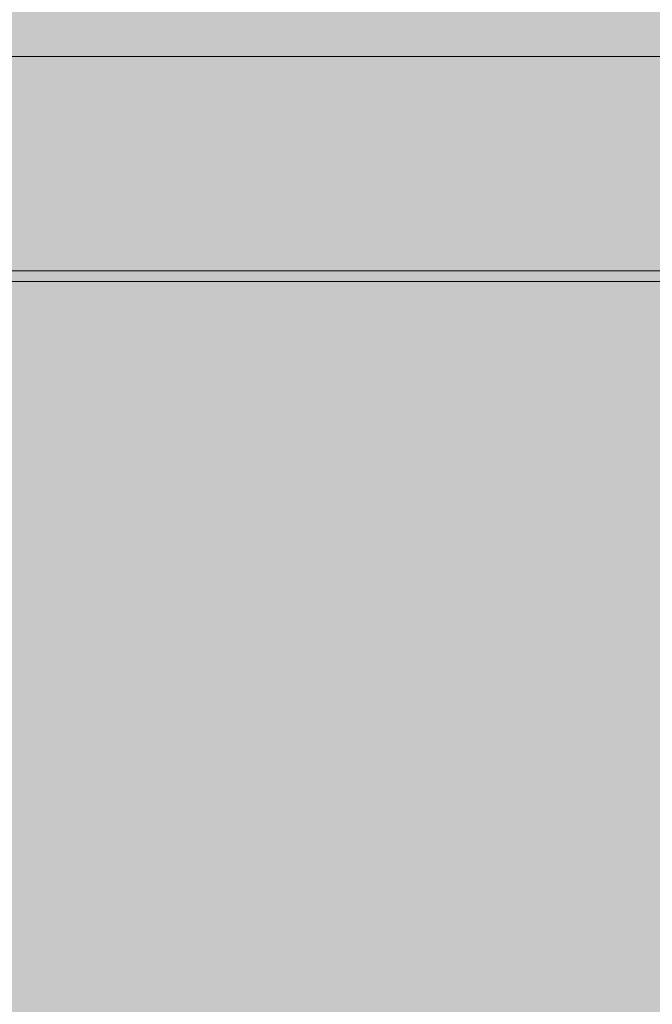
# Model space of a CAD drawing. Units: inches. Extents: x -58 to 353, y -876 to -400.
# Drawn here: x 61 to 64, y -603 to -599 of the extents above; entities that cross this region are included whole.
import ezdxf

# ---------------------------------------------------------------- set-up
doc = ezdxf.new("R2010")
doc.units = ezdxf.units.IN
doc.header["$MEASUREMENT"] = 0
doc.layers.add('_U+0421_U+043B_U+043E_U+0439 1', color=7, linetype='Continuous')

# ---------------------------------------------------------------- blocks, each defined once
blk = doc.blocks.new('block 35')
at = {"layer": '_U+0421_U+043B_U+043E_U+0439 1', "lineweight": 0}
for points in [[(61.2335, -599.94), (61.2273, -599.94)], [(61.2335, -599.94), (62.2197, -599.94)], [(61.7681, -599.94), (61.768, -599.94)], [(61.7682, -599.94), (61.7681, -599.94)], [(61.7684, -599.94), (61.7682, -599.94)], [(61.7686, -599.94), (61.7684, -599.94)], [(61.7689, -599.94), (61.7686, -599.94)], [(61.7692, -599.94), (61.7689, -599.94)], [(61.7696, -599.94), (61.7692, -599.94)], [(61.77, -599.94), (61.7696, -599.94)], [(61.7705, -599.94), (61.77, -599.94)], [(61.771, -599.94), (61.7705, -599.94)], [(61.7716, -599.94), (61.771, -599.94)], [(61.7722, -599.94), (61.7716, -599.94)], [(61.7729, -599.94), (61.7722, -599.94)], [(61.7736, -599.94), (61.7729, -599.94)], [(61.7744, -599.94), (61.7736, -599.94)], [(61.7752, -599.94), (61.7744, -599.94)], [(61.776, -599.94), (61.7752, -599.94)], [(61.7769, -599.94), (61.776, -599.94)], [(61.7779, -599.94), (61.7769, -599.94)], [(61.7789, -599.94), (61.7779, -599.94)], [(61.7799, -599.94), (61.7789, -599.94)], [(61.781, -599.94), (61.7799, -599.94)], [(61.7822, -599.94), (61.781, -599.94)], [(61.7834, -599.94), (61.7822, -599.94)], [(61.7846, -599.94), (61.7834, -599.94)], [(61.7859, -599.94), (61.7846, -599.94)], [(61.7872, -599.94), (61.7859, -599.94)], [(61.7886, -599.94), (61.7872, -599.94)], [(61.7901, -599.94), (61.7886, -599.94)], [(61.7916, -599.94), (61.7901, -599.94)], [(61.7931, -599.94), (61.7916, -599.94)], [(61.7947, -599.94), (61.7931, -599.94)], [(61.7963, -599.94), (61.7947, -599.94)], [(61.798, -599.94), (61.7963, -599.94)], [(61.7997, -599.94), (61.798, -599.94)], [(61.8015, -599.94), (61.7997, -599.94)], [(61.8033, -599.94), (61.8015, -599.94)], [(61.8052, -599.94), (61.8033, -599.94)], [(61.8071, -599.94), (61.8052, -599.94)], [(61.8091, -599.94), (61.8071, -599.94)], [(61.8111, -599.94), (61.8091, -599.94)], [(61.8132, -599.94), (61.8111, -599.94)], [(61.8153, -599.94), (61.8132, -599.94)], [(61.8174, -599.94), (61.8153, -599.94)], [(61.8197, -599.94), (61.8174, -599.94)], [(61.8219, -599.94), (61.8197, -599.94)], [(61.8242, -599.94), (61.8219, -599.94)], [(61.8266, -599.94), (61.8242, -599.94)], [(61.829, -599.94), (61.8266, -599.94)], [(61.8315, -599.94), (61.829, -599.94)], [(61.834, -599.94), (61.8315, -599.94)], [(61.8365, -599.94), (61.834, -599.94)], [(61.8391, -599.94), (61.8365, -599.94)], [(61.8418, -599.94), (61.8391, -599.94)], [(61.8445, -599.94), (61.8418, -599.94)], [(61.8472, -599.94), (61.8445, -599.94)], [(61.85, -599.94), (61.8472, -599.94)], [(61.8528, -599.94), (61.85, -599.94)], [(61.8557, -599.94), (61.8528, -599.94)], [(61.8587, -599.94), (61.8557, -599.94)], [(61.8617, -599.94), (61.8587, -599.94)], [(61.8647, -599.94), (61.8617, -599.94)], [(61.8678, -599.94), (61.8647, -599.94)], [(61.8709, -599.94), (61.8678, -599.94)], [(61.8741, -599.94), (61.8709, -599.94)], [(61.8774, -599.94), (61.8741, -599.94)], [(61.8807, -599.94), (61.8774, -599.94)], [(61.884, -599.94), (61.8807, -599.94)], [(61.8874, -599.94), (61.884, -599.94)], [(61.8908, -599.94), (61.8874, -599.94)], [(61.8943, -599.94), (61.8908, -599.94)], [(61.8978, -599.94), (61.8943, -599.94)], [(61.9012, -599.94), (61.8978, -599.94)], [(61.9045, -599.94), (61.9012, -599.94)], [(61.9078, -599.94), (61.9045, -599.94)], [(61.911, -599.94), (61.9078, -599.94)], [(61.9142, -599.94), (61.911, -599.94)], [(61.9173, -599.94), (61.9142, -599.94)], [(61.9203, -599.94), (61.9173, -599.94)], [(61.9232, -599.94), (61.9203, -599.94)], [(61.9261, -599.94), (61.9232, -599.94)], [(61.929, -599.94), (61.9261, -599.94)], [(61.9317, -599.94), (61.929, -599.94)], [(61.9345, -599.94), (61.9317, -599.94)], [(61.9371, -599.94), (61.9345, -599.94)], [(61.9397, -599.94), (61.9371, -599.94)], [(61.9422, -599.94), (61.9397, -599.94)], [(61.9446, -599.94), (61.9422, -599.94)], [(61.947, -599.94), (61.9446, -599.94)], [(61.9494, -599.94), (61.947, -599.94)], [(61.9516, -599.94), (61.9494, -599.94)], [(61.9538, -599.94), (61.9516, -599.94)], [(61.9559, -599.94), (61.9538, -599.94)], [(61.958, -599.94), (61.9559, -599.94)], [(61.96, -599.94), (61.958, -599.94)], [(61.9619, -599.94), (61.96, -599.94)], [(61.9638, -599.94), (61.9619, -599.94)], [(61.9656, -599.94), (61.9638, -599.94)], [(61.9674, -599.94), (61.9656, -599.94)], [(61.969, -599.94), (61.9674, -599.94)], [(61.9707, -599.94), (61.969, -599.94)], [(61.9722, -599.94), (61.9707, -599.94)], [(61.9737, -599.94), (61.9722, -599.94)], [(61.9751, -599.94), (61.9737, -599.94)], [(61.9765, -599.94), (61.9751, -599.94)], [(61.9778, -599.94), (61.9765, -599.94)], [(61.979, -599.94), (61.9778, -599.94)], [(61.9802, -599.94), (61.979, -599.94)], [(61.9813, -599.94), (61.9802, -599.94)], [(61.9823, -599.94), (61.9813, -599.94)], [(61.9833, -599.94), (61.9823, -599.94)], [(61.9842, -599.94), (61.9833, -599.94)], [(61.9851, -599.94), (61.9842, -599.94)], [(61.9859, -599.94), (61.9851, -599.94)], [(61.9866, -599.94), (61.9859, -599.94)], [(61.9872, -599.94), (61.9866, -599.94)], [(61.9878, -599.94), (61.9872, -599.94)], [(61.9884, -599.94), (61.9878, -599.94)], [(61.9888, -599.94), (61.9884, -599.94)], [(61.9892, -599.94), (61.9888, -599.94)], [(61.9895, -599.94), (61.9892, -599.94)], [(61.9898, -599.94), (61.9895, -599.94)], [(61.99, -599.94), (61.9898, -599.94)], [(61.9901, -599.94), (61.99, -599.94)], [(62.2263, -599.94), (62.2197, -599.94)], [(62.2329, -599.94), (62.2263, -599.94)], [(62.2394, -599.94), (62.2329, -599.94)], [(62.246, -599.94), (62.2394, -599.94)], [(62.2525, -599.94), (62.246, -599.94)], [(62.259, -599.94), (62.2525, -599.94)], [(62.2654, -599.94), (62.259, -599.94)], [(62.2718, -599.94), (62.2654, -599.94)], [(62.2782, -599.94), (62.2718, -599.94)], [(62.2846, -599.94), (62.2782, -599.94)], [(62.291, -599.94), (62.2846, -599.94)], [(62.2973, -599.94), (62.291, -599.94)], [(62.3036, -599.94), (62.2973, -599.94)], [(62.3099, -599.94), (62.3036, -599.94)], [(62.3161, -599.94), (62.3099, -599.94)], [(62.3223, -599.94), (62.3161, -599.94)], [(62.3285, -599.94), (62.3223, -599.94)], [(62.3347, -599.94), (62.3285, -599.94)], [(62.3408, -599.94), (62.3347, -599.94)], [(62.3469, -599.94), (62.3408, -599.94)], [(62.353, -599.94), (62.3469, -599.94)], [(62.359, -599.94), (62.353, -599.94)], [(62.3651, -599.94), (62.359, -599.94)], [(62.3711, -599.94), (62.3651, -599.94)], [(62.3771, -599.94), (62.3711, -599.94)], [(62.383, -599.94), (62.3771, -599.94)], [(62.3889, -599.94), (62.383, -599.94)], [(62.3948, -599.94), (62.3889, -599.94)], [(62.4007, -599.94), (62.3948, -599.94)], [(62.4065, -599.94), (62.4007, -599.94)], [(62.4124, -599.94), (62.4065, -599.94)], [(62.4181, -599.94), (62.4124, -599.94)], [(62.4239, -599.94), (62.4181, -599.94)], [(62.4296, -599.94), (62.4239, -599.94)], [(62.4354, -599.94), (62.4296, -599.94)], [(62.441, -599.94), (62.4354, -599.94)], [(62.4374, -599.94), (62.4373, -599.94)], [(62.4378, -599.94), (62.4374, -599.94)], [(62.4383, -599.94), (62.4378, -599.94)], [(62.4389, -599.94), (62.4383, -599.94)], [(62.4398, -599.94), (62.4389, -599.94)], [(62.4408, -599.94), (62.4398, -599.94)], [(62.4421, -599.94), (62.4408, -599.94)], [(62.4467, -599.94), (62.441, -599.94)], [(62.4435, -599.94), (62.4421, -599.94)], [(62.445, -599.94), (62.4435, -599.94)], [(62.4468, -599.94), (62.445, -599.94)], [(62.4523, -599.94), (62.4467, -599.94)], [(62.4487, -599.94), (62.4468, -599.94)], [(62.4508, -599.94), (62.4487, -599.94)], [(62.4531, -599.94), (62.4508, -599.94)], [(62.4579, -599.94), (62.4523, -599.94)], [(62.4556, -599.94), (62.4531, -599.94)], [(62.4582, -599.94), (62.4556, -599.94)], [(62.4635, -599.94), (62.4579, -599.94)], [(62.461, -599.94), (62.4582, -599.94)], [(62.464, -599.94), (62.461, -599.94)], [(62.4691, -599.94), (62.4635, -599.94)], [(62.4672, -599.94), (62.464, -599.94)], [(62.4705, -599.94), (62.4672, -599.94)], [(62.4746, -599.94), (62.4691, -599.94)], [(62.474, -599.94), (62.4705, -599.94)], [(62.9301, -599.94), (62.474, -599.94)], [(62.4801, -599.94), (62.4746, -599.94)], [(62.4856, -599.94), (62.4801, -599.94)], [(62.491, -599.94), (62.4856, -599.94)], [(62.4964, -599.94), (62.491, -599.94)], [(62.5018, -599.94), (62.4964, -599.94)], [(62.5072, -599.94), (62.5018, -599.94)], [(62.5125, -599.94), (62.5072, -599.94)], [(62.5179, -599.94), (62.5125, -599.94)], [(62.5231, -599.94), (62.5179, -599.94)], [(62.5268, -599.94), (62.5231, -599.94)], [(62.5304, -599.94), (62.5268, -599.94)], [(62.534, -599.94), (62.5304, -599.94)], [(62.5376, -599.94), (62.534, -599.94)], [(62.5411, -599.94), (62.5376, -599.94)], [(62.5446, -599.94), (62.5411, -599.94)], [(62.5481, -599.94), (62.5446, -599.94)], [(62.5516, -599.94), (62.5481, -599.94)], [(62.555, -599.94), (62.5516, -599.94)], [(62.5585, -599.94), (62.555, -599.94)], [(62.5619, -599.94), (62.5585, -599.94)], [(62.5652, -599.94), (62.5619, -599.94)], [(62.5686, -599.94), (62.5652, -599.94)], [(62.5719, -599.94), (62.5686, -599.94)], [(62.5752, -599.94), (62.5719, -599.94)], [(62.5785, -599.94), (62.5752, -599.94)], [(62.5818, -599.94), (62.5785, -599.94)], [(62.585, -599.94), (62.5818, -599.94)], [(62.5882, -599.94), (62.585, -599.94)], [(62.5914, -599.94), (62.5882, -599.94)], [(62.5946, -599.94), (62.5914, -599.94)], [(62.5977, -599.94), (62.5946, -599.94)], [(62.6009, -599.94), (62.5977, -599.94)], [(62.6039, -599.94), (62.6009, -599.94)], [(62.607, -599.94), (62.6039, -599.94)], [(62.6101, -599.94), (62.607, -599.94)], [(62.6131, -599.94), (62.6101, -599.94)], [(62.6161, -599.94), (62.6131, -599.94)], [(62.6191, -599.94), (62.6161, -599.94)], [(62.622, -599.94), (62.6191, -599.94)], [(62.625, -599.94), (62.622, -599.94)], [(62.6279, -599.94), (62.625, -599.94)], [(62.6307, -599.94), (62.6279, -599.94)], [(62.6336, -599.94), (62.6307, -599.94)], [(62.6364, -599.94), (62.6336, -599.94)], [(62.6392, -599.94), (62.6364, -599.94)], [(62.642, -599.94), (62.6392, -599.94)], [(62.6448, -599.94), (62.642, -599.94)], [(62.6475, -599.94), (62.6448, -599.94)], [(62.6502, -599.94), (62.6475, -599.94)], [(62.6529, -599.94), (62.6502, -599.94)], [(62.6556, -599.94), (62.6529, -599.94)], [(62.6582, -599.94), (62.6556, -599.94)], [(62.6609, -599.94), (62.6582, -599.94)], [(62.6635, -599.94), (62.6609, -599.94)], [(62.666, -599.94), (62.6635, -599.94)], [(62.6686, -599.94), (62.666, -599.94)], [(62.6711, -599.94), (62.6686, -599.94)], [(62.6736, -599.94), (62.6711, -599.94)], [(62.6761, -599.94), (62.6736, -599.94)], [(62.6785, -599.94), (62.6761, -599.94)], [(62.6818, -599.94), (62.6785, -599.94)], [(62.6851, -599.94), (62.6818, -599.94)], [(62.6885, -599.94), (62.6851, -599.94)], [(62.692, -599.94), (62.6885, -599.94)], [(62.6955, -599.94), (62.692, -599.94)], [(62.699, -599.94), (62.6955, -599.94)], [(62.7026, -599.94), (62.699, -599.94)], [(62.7063, -599.94), (62.7026, -599.94)], [(62.71, -599.94), (62.7063, -599.94)], [(62.7137, -599.94), (62.71, -599.94)], [(62.7175, -599.94), (62.7137, -599.94)], [(62.7214, -599.94), (62.7175, -599.94)], [(62.7253, -599.94), (62.7214, -599.94)], [(62.7293, -599.94), (62.7253, -599.94)], [(62.7334, -599.94), (62.7293, -599.94)], [(62.7374, -599.94), (62.7334, -599.94)], [(62.7416, -599.94), (62.7374, -599.94)], [(62.7458, -599.94), (62.7416, -599.94)], [(62.75, -599.94), (62.7458, -599.94)], [(62.7543, -599.94), (62.75, -599.94)], [(62.7587, -599.94), (62.7543, -599.94)], [(62.7631, -599.94), (62.7587, -599.94)], [(62.7675, -599.94), (62.7631, -599.94)], [(62.7721, -599.94), (62.7675, -599.94)], [(62.7766, -599.94), (62.7721, -599.94)], [(62.7813, -599.94), (62.7766, -599.94)], [(62.7859, -599.94), (62.7813, -599.94)], [(62.7907, -599.94), (62.7859, -599.94)], [(62.7954, -599.94), (62.7907, -599.94)], [(62.8003, -599.94), (62.7954, -599.94)], [(62.8052, -599.94), (62.8003, -599.94)], [(62.8101, -599.94), (62.8052, -599.94)], [(62.8151, -599.94), (62.8101, -599.94)], [(62.8202, -599.94), (62.8151, -599.94)], [(62.8253, -599.94), (62.8202, -599.94)], [(62.8304, -599.94), (62.8253, -599.94)], [(62.8356, -599.94), (62.8304, -599.94)], [(62.8409, -599.94), (62.8356, -599.94)], [(62.8462, -599.94), (62.8409, -599.94)], [(62.8516, -599.94), (62.8462, -599.94)], [(62.857, -599.94), (62.8516, -599.94)], [(62.8625, -599.94), (62.857, -599.94)], [(62.868, -599.94), (62.8625, -599.94)], [(62.8736, -599.94), (62.868, -599.94)], [(62.8792, -599.94), (62.8736, -599.94)], [(62.8849, -599.94), (62.8792, -599.94)], [(62.8907, -599.94), (62.8849, -599.94)], [(62.8965, -599.94), (62.8907, -599.94)], [(62.9023, -599.94), (62.8965, -599.94)], [(62.9082, -599.94), (62.9023, -599.94)], [(62.9142, -599.94), (62.9082, -599.94)], [(62.9202, -599.94), (62.9142, -599.94)], [(62.9261, -599.94), (62.9202, -599.94)], [(62.9321, -599.94), (62.9261, -599.94)], [(62.933, -599.94), (62.9301, -599.94)], [(62.9381, -599.94), (62.9321, -599.94)], [(62.936, -599.94), (62.933, -599.94)], [(62.9389, -599.94), (62.936, -599.94)], [(62.944, -599.94), (62.9381, -599.94)], [(62.9418, -599.94), (62.9389, -599.94)], [(62.9448, -599.94), (62.9418, -599.94)], [(62.95, -599.94), (62.944, -599.94)], [(62.9477, -599.94), (62.9448, -599.94)], [(62.9506, -599.94), (62.9477, -599.94)], [(62.9559, -599.94), (62.95, -599.94)], [(62.9535, -599.94), (62.9506, -599.94)], [(62.9564, -599.94), (62.9535, -599.94)], [(62.9619, -599.94), (62.9559, -599.94)], [(62.9593, -599.94), (62.9564, -599.94)], [(62.9621, -599.94), (62.9593, -599.94)], [(62.9678, -599.94), (62.9619, -599.94)], [(62.965, -599.94), (62.9621, -599.94)], [(62.9679, -599.94), (62.965, -599.94)], [(62.9737, -599.94), (62.9678, -599.94)], [(62.9708, -599.94), (62.9679, -599.94)], [(62.9736, -599.94), (62.9708, -599.94)], [(62.9765, -599.94), (62.9736, -599.94)], [(62.9796, -599.94), (62.9737, -599.94)], [(62.9793, -599.94), (62.9765, -599.94)], [(62.9822, -599.94), (62.9793, -599.94)], [(62.9856, -599.94), (62.9796, -599.94)], [(62.985, -599.94), (62.9822, -599.94)], [(62.9878, -599.94), (62.985, -599.94)], [(62.9915, -599.94), (62.9856, -599.94)], [(62.9907, -599.94), (62.9878, -599.94)], [(62.9935, -599.94), (62.9907, -599.94)], [(62.9974, -599.94), (62.9915, -599.94)], [(62.9963, -599.94), (62.9935, -599.94)], [(62.9991, -599.94), (62.9963, -599.94)], [(63.0033, -599.94), (62.9974, -599.94)], [(63.0019, -599.94), (62.9991, -599.94)], [(63.0047, -599.94), (63.0019, -599.94)], [(63.0092, -599.94), (63.0033, -599.94)], [(63.0075, -599.94), (63.0047, -599.94)], [(63.0103, -599.94), (63.0075, -599.94)], [(63.015, -599.94), (63.0092, -599.94)], [(63.013, -599.94), (63.0103, -599.94)], [(63.0158, -599.94), (63.013, -599.94)], [(63.0209, -599.94), (63.015, -599.94)], [(63.0186, -599.94), (63.0158, -599.94)], [(63.0213, -599.94), (63.0186, -599.94)], [(63.0268, -599.94), (63.0209, -599.94)], [(63.0241, -599.94), (63.0213, -599.94)], [(63.0268, -599.94), (63.0241, -599.94)], [(63.0327, -599.94), (63.0268, -599.94)], [(63.0296, -599.94), (63.0268, -599.94)], [(63.0323, -599.94), (63.0296, -599.94)], [(63.035, -599.94), (63.0323, -599.94)], [(63.0385, -599.94), (63.0327, -599.94)], [(63.0378, -599.94), (63.035, -599.94)], [(63.0405, -599.94), (63.0378, -599.94)], [(63.0444, -599.94), (63.0385, -599.94)], [(63.0432, -599.94), (63.0405, -599.94)], [(63.0459, -599.94), (63.0432, -599.94)], [(63.0502, -599.94), (63.0444, -599.94)], [(63.0486, -599.94), (63.0459, -599.94)], [(63.0513, -599.94), (63.0486, -599.94)], [(63.0561, -599.94), (63.0502, -599.94)], [(63.054, -599.94), (63.0513, -599.94)], [(63.0567, -599.94), (63.054, -599.94)], [(63.0619, -599.94), (63.0561, -599.94)], [(63.0593, -599.94), (63.0567, -599.94)], [(63.062, -599.94), (63.0593, -599.94)], [(63.0677, -599.94), (63.0619, -599.94)], [(63.0647, -599.94), (63.062, -599.94)], [(63.0673, -599.94), (63.0647, -599.94)], [(63.07, -599.94), (63.0673, -599.94)], [(63.0736, -599.94), (63.0677, -599.94)], [(63.0726, -599.94), (63.07, -599.94)], [(63.0753, -599.94), (63.0726, -599.94)], [(63.0794, -599.94), (63.0736, -599.94)], [(63.078, -599.94), (63.0753, -599.94)], [(63.0808, -599.94), (63.078, -599.94)], [(63.0852, -599.94), (63.0794, -599.94)], [(63.0837, -599.94), (63.0808, -599.94)], [(63.0866, -599.94), (63.0837, -599.94)], [(63.091, -599.94), (63.0852, -599.94)], [(63.0896, -599.94), (63.0866, -599.94)], [(63.0927, -599.94), (63.0896, -599.94)], [(63.0968, -599.94), (63.091, -599.94)], [(63.0958, -599.94), (63.0927, -599.94)], [(63.099, -599.94), (63.0958, -599.94)], [(63.1026, -599.94), (63.0968, -599.94)], [(63.1022, -599.94), (63.099, -599.94)], [(63.1055, -599.94), (63.1022, -599.94)], [(63.1084, -599.94), (63.1026, -599.94)], [(63.1089, -599.94), (63.1055, -599.94)], [(63.1142, -599.94), (63.1084, -599.94)], [(63.1123, -599.94), (63.1089, -599.94)], [(63.1158, -599.94), (63.1123, -599.94)], [(63.1199, -599.94), (63.1142, -599.94)], [(63.1194, -599.94), (63.1158, -599.94)], [(63.123, -599.94), (63.1194, -599.94)], [(63.1257, -599.94), (63.1199, -599.94)], [(63.1267, -599.94), (63.123, -599.94)], [(63.1315, -599.94), (63.1257, -599.94)], [(63.1304, -599.94), (63.1267, -599.94)], [(63.1342, -599.94), (63.1304, -599.94)], [(63.1372, -599.94), (63.1315, -599.94)], [(63.1381, -599.94), (63.1342, -599.94)], [(63.143, -599.94), (63.1372, -599.94)], [(63.142, -599.94), (63.1381, -599.94)], [(63.146, -599.94), (63.142, -599.94)], [(63.1487, -599.94), (63.143, -599.94)], [(63.1501, -599.94), (63.146, -599.94)], [(63.1545, -599.94), (63.1487, -599.94)], [(63.1542, -599.94), (63.1501, -599.94)], [(63.1584, -599.94), (63.1542, -599.94)], [(63.1602, -599.94), (63.1545, -599.94)], [(63.1626, -599.94), (63.1584, -599.94)], [(63.1659, -599.94), (63.1602, -599.94)], [(63.1669, -599.94), (63.1626, -599.94)], [(63.1717, -599.94), (63.1659, -599.94)], [(63.1713, -599.94), (63.1669, -599.94)], [(63.1757, -599.94), (63.1713, -599.94)], [(63.1774, -599.94), (63.1717, -599.94)], [(63.1802, -599.94), (63.1757, -599.94)], [(63.1831, -599.94), (63.1774, -599.94)], [(63.1848, -599.94), (63.1802, -599.94)], [(63.1888, -599.94), (63.1831, -599.94)], [(63.1894, -599.94), (63.1848, -599.94)], [(63.1945, -599.94), (63.1888, -599.94)], [(63.1941, -599.94), (63.1894, -599.94)], [(63.1989, -599.94), (63.1941, -599.94)], [(63.2002, -599.94), (63.1945, -599.94)], [(63.2037, -599.94), (63.1989, -599.94)], [(63.2058, -599.94), (63.2002, -599.94)], [(63.2086, -599.94), (63.2037, -599.94)], [(63.2115, -599.94), (63.2058, -599.94)], [(63.2135, -599.94), (63.2086, -599.94)], [(63.2172, -599.94), (63.2115, -599.94)], [(63.2185, -599.94), (63.2135, -599.94)], [(63.2228, -599.94), (63.2172, -599.94)], [(63.2236, -599.94), (63.2185, -599.94)], [(63.2283, -599.94), (63.2228, -599.94)], [(63.2287, -599.94), (63.2236, -599.94)], [(63.2338, -599.94), (63.2283, -599.94)], [(63.2339, -599.94), (63.2287, -599.94)], [(63.2392, -599.94), (63.2338, -599.94)], [(63.2391, -599.94), (63.2339, -599.94)], [(63.2445, -599.94), (63.2391, -599.94)], [(63.2445, -599.94), (63.2392, -599.94)], [(63.2498, -599.94), (63.2445, -599.94)], [(63.2498, -599.94), (63.2445, -599.94)], [(63.255, -599.94), (63.2498, -599.94)], [(63.2553, -599.94), (63.2498, -599.94)], [(63.2602, -599.94), (63.255, -599.94)], [(63.2608, -599.94), (63.2553, -599.94)], [(63.2654, -599.94), (63.2602, -599.94)], [(63.2664, -599.94), (63.2608, -599.94)], [(63.2704, -599.94), (63.2654, -599.94)], [(63.272, -599.94), (63.2664, -599.94)], [(63.2754, -599.94), (63.2704, -599.94)], [(63.2777, -599.94), (63.272, -599.94)], [(63.2804, -599.94), (63.2754, -599.94)], [(63.2834, -599.94), (63.2777, -599.94)], [(63.2853, -599.94), (63.2804, -599.94)], [(63.2892, -599.94), (63.2834, -599.94)], [(63.2901, -599.94), (63.2853, -599.94)], [(63.2951, -599.94), (63.2892, -599.94)], [(63.2949, -599.94), (63.2901, -599.94)], [(63.2996, -599.94), (63.2949, -599.94)], [(63.3008, -599.94), (63.2951, -599.94)], [(63.3042, -599.94), (63.2996, -599.94)], [(63.3064, -599.94), (63.3008, -599.94)], [(63.3089, -599.94), (63.3042, -599.94)], [(63.312, -599.94), (63.3064, -599.94)], [(63.3134, -599.94), (63.3089, -599.94)], [(63.3174, -599.94), (63.312, -599.94)], [(63.3179, -599.94), (63.3134, -599.94)], [(63.3228, -599.94), (63.3174, -599.94)], [(63.3223, -599.94), (63.3179, -599.94)], [(63.3267, -599.94), (63.3223, -599.94)], [(63.3281, -599.94), (63.3228, -599.94)], [(63.331, -599.94), (63.3267, -599.94)], [(63.3334, -599.94), (63.3281, -599.94)], [(63.3352, -599.94), (63.331, -599.94)], [(63.3385, -599.94), (63.3334, -599.94)], [(63.3394, -599.94), (63.3352, -599.94)], [(63.3435, -599.94), (63.3385, -599.94)], [(63.3436, -599.94), (63.3394, -599.94)], [(63.3485, -599.94), (63.3435, -599.94)], [(63.3477, -599.94), (63.3436, -599.94)], [(63.3517, -599.94), (63.3477, -599.94)], [(63.3534, -599.94), (63.3485, -599.94)], [(63.3557, -599.94), (63.3517, -599.94)], [(63.3582, -599.94), (63.3534, -599.94)], [(63.3596, -599.94), (63.3557, -599.94)], [(63.3629, -599.94), (63.3582, -599.94)], [(63.3634, -599.94), (63.3596, -599.94)], [(63.3675, -599.94), (63.3629, -599.94)], [(63.3672, -599.94), (63.3634, -599.94)], [(63.371, -599.94), (63.3672, -599.94)], [(63.3721, -599.94), (63.3675, -599.94)], [(63.3746, -599.94), (63.371, -599.94)], [(63.3766, -599.94), (63.3721, -599.94)], [(63.3783, -599.94), (63.3746, -599.94)], [(63.3809, -599.94), (63.3766, -599.94)], [(63.3818, -599.94), (63.3783, -599.94)], [(63.3852, -599.94), (63.3809, -599.94)], [(63.3853, -599.94), (63.3818, -599.94)], [(63.3894, -599.94), (63.3852, -599.94)], [(63.3888, -599.94), (63.3853, -599.94)], [(63.3922, -599.94), (63.3888, -599.94)], [(63.3936, -599.94), (63.3894, -599.94)], [(63.3955, -599.94), (63.3922, -599.94)], [(63.3976, -599.94), (63.3936, -599.94)], [(63.3988, -599.94), (63.3955, -599.94)], [(63.4016, -599.94), (63.3976, -599.94)], [(63.402, -599.94), (63.3988, -599.94)], [(63.4055, -599.94), (63.4016, -599.94)], [(63.4052, -599.94), (63.402, -599.94)], [(63.4083, -599.94), (63.4052, -599.94)], [(63.4093, -599.94), (63.4055, -599.94)], [(63.4113, -599.94), (63.4083, -599.94)], [(63.413, -599.94), (63.4093, -599.94)], [(63.4143, -599.94), (63.4113, -599.94)], [(63.4166, -599.94), (63.413, -599.94)], [(63.4173, -599.94), (63.4143, -599.94)], [(63.4201, -599.94), (63.4166, -599.94)], [(63.4202, -599.94), (63.4173, -599.94)], [(63.4236, -599.94), (63.4201, -599.94)], [(63.423, -599.94), (63.4202, -599.94)], [(63.4257, -599.94), (63.423, -599.94)], [(63.427, -599.94), (63.4236, -599.94)], [(63.4278, -599.94), (63.4257, -599.94)], [(63.4303, -599.94), (63.427, -599.94)], [(63.4298, -599.94), (63.4278, -599.94)], [(63.4317, -599.94), (63.4298, -599.94)], [(63.4335, -599.94), (63.4303, -599.94)], [(63.4335, -599.94), (63.4317, -599.94)], [(63.4353, -599.94), (63.4335, -599.94)], [(63.4366, -599.94), (63.4335, -599.94)], [(63.437, -599.94), (63.4353, -599.94)], [(63.4396, -599.94), (63.4366, -599.94)], [(63.4386, -599.94), (63.437, -599.94)], [(63.4401, -599.94), (63.4386, -599.94)], [(63.4426, -599.94), (63.4396, -599.94)], [(63.4415, -599.94), (63.4401, -599.94)], [(63.4429, -599.94), (63.4415, -599.94)], [(63.4455, -599.94), (63.4426, -599.94)], [(63.4442, -599.94), (63.4429, -599.94)], [(63.4454, -599.94), (63.4442, -599.94)], [(63.4465, -599.94), (63.4454, -599.94)], [(63.4482, -599.94), (63.4455, -599.94)], [(63.4476, -599.94), (63.4465, -599.94)], [(63.4486, -599.94), (63.4476, -599.94)], [(63.451, -599.94), (63.4482, -599.94)], [(63.4495, -599.94), (63.4486, -599.94)], [(63.4503, -599.94), (63.4495, -599.94)], [(63.451, -599.94), (63.4503, -599.94)], [(63.4517, -599.94), (63.451, -599.94)], [(63.4536, -599.94), (63.451, -599.94)], [(63.4523, -599.94), (63.4517, -599.94)], [(63.4528, -599.94), (63.4523, -599.94)], [(63.4532, -599.94), (63.4528, -599.94)], [(63.4536, -599.94), (63.4532, -599.94)], [(63.4539, -599.94), (63.4536, -599.94)], [(63.4561, -599.94), (63.4536, -599.94)], [(63.4541, -599.94), (63.4539, -599.94)], [(63.4542, -599.94), (63.4541, -599.94)], [(63.4543, -599.94), (63.4542, -599.94)], [(63.4586, -599.94), (63.4561, -599.94)], [(63.4609, -599.94), (63.4586, -599.94)], [(63.4632, -599.94), (63.4609, -599.94)], [(63.4654, -599.94), (63.4632, -599.94)], [(63.4675, -599.94), (63.4654, -599.94)], [(63.4696, -599.94), (63.4675, -599.94)], [(63.4715, -599.94), (63.4696, -599.94)], [(63.4734, -599.94), (63.4715, -599.94)], [(63.4752, -599.94), (63.4734, -599.94)], [(63.4769, -599.94), (63.4752, -599.94)], [(63.4785, -599.94), (63.4769, -599.94)], [(63.4803, -599.94), (63.4785, -599.94)], [(63.4819, -599.94), (63.4803, -599.94)], [(63.4834, -599.94), (63.4819, -599.94)], [(63.4847, -599.94), (63.4834, -599.94)], [(63.4859, -599.94), (63.4847, -599.94)], [(63.487, -599.94), (63.4859, -599.94)], [(63.488, -599.94), (63.487, -599.94)], [(63.4888, -599.94), (63.488, -599.94)], [(63.4895, -599.94), (63.4888, -599.94)], [(63.4901, -599.94), (63.4895, -599.94)], [(63.4905, -599.94), (63.4901, -599.94)], [(63.4908, -599.94), (63.4905, -599.94)], [(63.491, -599.94), (63.4908, -599.94)]]:
    blk.add_lwpolyline(points, dxfattribs=at)
blk = doc.blocks.new('block 40')
at = {"layer": '_U+0421_U+043B_U+043E_U+0439 1', "lineweight": 0}
blk.add_lwpolyline([(43.2728, -599.1), (65.1797, -599.1)], dxfattribs=at)
blk = doc.blocks.new('block 43')
at = {"layer": '_U+0421_U+043B_U+043E_U+0439 1', "lineweight": 0}
for points in [[(61.3168, -599.9), (60.8173, -599.9)], [(61.8234, -599.9), (61.3168, -599.9)], [(62.3371, -599.9), (61.8234, -599.9)], [(62.8575, -599.9), (62.3371, -599.9)], [(63.3844, -599.9), (62.8575, -599.9)], [(63.9175, -599.9), (63.3844, -599.9)], [(61.3168, -599.94), (60.8173, -599.94)], [(61.0349, -599.94), (61.2307, -599.94)], [(61.5707, -599.94), (61.2307, -599.94)], [(61.8234, -599.94), (61.3168, -599.94)], [(61.5707, -599.94), (61.7362, -599.94)], [(62.1129, -599.94), (61.7362, -599.94)], [(62.3371, -599.94), (61.8234, -599.94)], [(62.1129, -599.94), (62.2845, -599.94)], [(62.661, -599.94), (62.2845, -599.94)], [(62.8575, -599.94), (62.3371, -599.94)], [(62.661, -599.94), (62.7981, -599.94)], [(63.2146, -599.94), (62.7981, -599.94)], [(63.3844, -599.94), (62.8575, -599.94)], [(63.2146, -599.94), (63.3538, -599.94)], [(63.7732, -599.94), (63.3538, -599.94)], [(63.9175, -599.94), (63.3844, -599.94)]]:
    blk.add_lwpolyline(points, dxfattribs=at)
blk = doc.blocks.new('block 44')
at = {"layer": '_U+0421_U+043B_U+043E_U+0439 1', "lineweight": 0}
for points in [[(61.3168, -599.1), (60.8173, -599.1)], [(61.8234, -599.1), (61.3168, -599.1)], [(62.3371, -599.1), (61.8234, -599.1)], [(62.8575, -599.1), (62.3371, -599.1)], [(63.3844, -599.1), (62.8575, -599.1)], [(63.9175, -599.1), (63.3844, -599.1)], [(61.3168, -599.9), (60.8173, -599.9)], [(61.8234, -599.9), (61.3168, -599.9)], [(62.3371, -599.9), (61.8234, -599.9)], [(62.8575, -599.9), (62.3371, -599.9)], [(63.3844, -599.9), (62.8575, -599.9)], [(63.9175, -599.9), (63.3844, -599.9)]]:
    blk.add_lwpolyline(points, dxfattribs=at)
blk = doc.blocks.new('block 2')
at = {"layer": '_U+0421_U+043B_U+043E_U+0439 1'}
for name in ['block 40', 'block 44', 'block 43', 'block 35']:
    blk.add_blockref(name, (0, 0), dxfattribs=at)

msp = doc.modelspace()

# ---------------------------------------------------------------- hatches: boundary and pattern name
at = {"layer": '_U+0421_U+043B_U+043E_U+0439 1', "true_color": 0xfce0b3}
h = msp.add_hatch(color=41, dxfattribs=at)
h.dxf.hatch_style = 2
edge = h.paths.add_edge_path()
edge.add_spline(control_points=[(174.6794, -688.9291), (174.6794, -688.9291), (-13.0128, -688.9291), (-13.0128, -688.9291), (-28.044, -688.9291), (-40.2292, -676.7439), (-40.2292, -661.7127), (-40.2292, -661.7127), (-40.2292, -519.2873), (-40.2292, -519.2873), (-40.2292, -504.2561), (-28.044, -492.0709), (-13.0128, -492.0709), (-13.0128, -492.0709), (174.6794, -492.0709), (174.6794, -492.0709), (189.7106, -492.0709), (201.8958, -504.2561), (201.8958, -519.2873), (201.8958, -519.2873), (201.8958, -661.7127), (201.8958, -661.7127), (201.8958, -676.7439), (189.7106, -688.9291), (174.6794, -688.9291)], knot_values=[0, 0, 0, 0, 1, 1, 1, 2, 2, 2, 3, 3, 3, 4, 4, 4, 5, 5, 5, 6, 6, 6, 7, 7, 7, 8, 8, 8, 8], degree=3, periodic=1)

# ---------------------------------------------------------------- linework, layer by layer
at = {"layer": '_U+0421_U+043B_U+043E_U+0439 1', "color": 250, "lineweight": 18, "true_color": 0x1c1c1b}
msp.add_open_spline([(174.6794, -688.9291), (174.6794, -688.9291), (-13.0128, -688.9291), (-13.0128, -688.9291), (-28.044, -688.9291), (-40.2292, -676.7439), (-40.2292, -661.7127), (-40.2292, -661.7127), (-40.2292, -519.2873), (-40.2292, -519.2873), (-40.2292, -504.2561), (-28.044, -492.0709), (-13.0128, -492.0709), (-13.0128, -492.0709), (174.6794, -492.0709), (174.6794, -492.0709), (189.7106, -492.0709), (201.8958, -504.2561), (201.8958, -519.2873), (201.8958, -519.2873), (201.8958, -661.7127), (201.8958, -661.7127), (201.8958, -676.7439), (189.7106, -688.9291), (174.6794, -688.9291)], degree=3, knots=[0, 0, 0, 0, 1, 1, 1, 2, 2, 2, 3, 3, 3, 4, 4, 4, 5, 5, 5, 6, 6, 6, 7, 7, 7, 8, 8, 8, 8], dxfattribs=at)

# ---------------------------------------------------------------- block references
at = {"layer": '_U+0421_U+043B_U+043E_U+0439 1'}
msp.add_blockref('block 2', (0, 0), dxfattribs=at)

doc.saveas('drawing.dxf')
